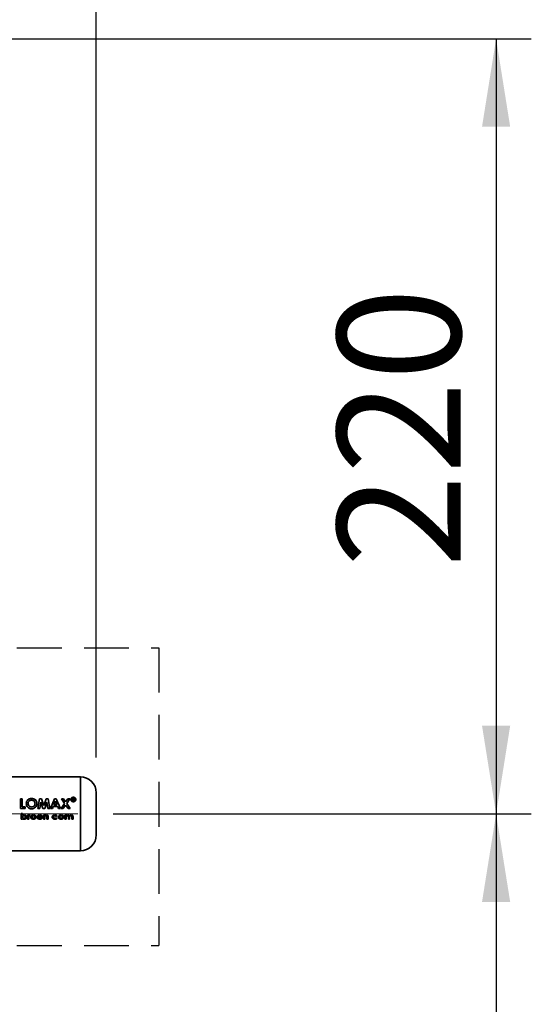
# Paper-space layout 'Blatt3' of a CAD drawing. Units: millimetres. Extents: x 0 to 4200, y 0 to 2970.
# Drawn here: x 1582 to 1727, y 2059 to 2338 of the extents above; entities that cross this region are included whole.
import ezdxf

# ---------------------------------------------------------------- set-up
doc = ezdxf.new("R2010")
doc.units = ezdxf.units.MM
doc.linetypes.add('CENTERX2', pattern=[20.32, 12.7, -2.54, 2.54, -2.54])
doc.linetypes.add('HIDDEN', pattern=[1.905, 1.27, -0.635])
doc.layers.add('1', color=7, linetype='Continuous')
doc.styles.add('SLDTEXTSTYLE1', font='TXT', dxfattribs={"width": 0.605})
doc.dimstyles.new('SLDDIMSTYLE0', dxfattribs={"dimtxt": 35, "dimasz": 25, "dimexe": 0, "dimexo": 0.0625, "dimgap": 8.75, "dimtad": 1, "dimdec": 0, "dimrnd": 1e-09, "dimzin": 12, "dimdsep": 46, "dimtxsty": 'SLDTEXTSTYLE1', "dimsah": 1, "dimcen": 0.09, "dimadec": 0, "dimazin": 3, "dimtfac": 1, "dimtdec": 0, "dimtofl": 0, "dimtmove": 0, "dimatfit": 3, "dimfxl": 1, "dimfrac": 2, "dimtolj": 1, "dimtzin": 12, "dimarcsym": 0})
doc.dimstyles.new('SLDDIMSTYLE1', dxfattribs={"dimtxt": 35, "dimasz": 25, "dimexe": 0, "dimexo": 0.0625, "dimgap": 8.75, "dimtad": 1, "dimdec": 1, "dimrnd": 1e-09, "dimzin": 12, "dimdsep": 46, "dimtxsty": 'SLDTEXTSTYLE1', "dimsah": 1, "dimcen": 0.09, "dimadec": 0, "dimazin": 3, "dimtfac": 1, "dimtdec": 1, "dimtofl": 0, "dimtmove": 0, "dimatfit": 3, "dimfxl": 1, "dimfrac": 2, "dimtolj": 1, "dimtzin": 12, "dimarcsym": 0})

# ---------------------------------------------------------------- blocks, each defined once
blk = doc.blocks.new('_D_28')
at = {"layer": '1', "ltscale": 10}
for p, q in [((552.47, 2170.69), (552.47, 2562.19)), ((1603.71, 2128.69), (1603.71, 2562.19)), ((1603.71, 2552.19), (552.47, 2552.19))]:
    blk.add_line(p, q, dxfattribs=at)
for points in [[(552.47, 2552.19), (577.47, 2548.19), (577.47, 2556.19)], [(1603.71, 2552.19), (1578.71, 2556.19), (1578.71, 2548.19)]]:
    blk.add_solid(points, dxfattribs=at)
at = {"layer": '1', "ltscale": 10, "insert": (1024.62, 2597.3), "char_height": 35, "attachment_point": 1, "style": 'SLDTEXTSTYLE1'}
blk.add_mtext('1051', dxfattribs=at)
blk = doc.blocks.new('_D_29')
at = {"layer": '1', "ltscale": 10}
for p, q in [((1363.76, 2332.69), (1727.3, 2332.69)), ((1717.3, 2332.69), (1717.3, 2112.69)), ((1608.47, 2112.69), (1727.3, 2112.69))]:
    blk.add_line(p, q, dxfattribs=at)
for points in [[(1717.3, 2332.69), (1713.3, 2307.69), (1721.3, 2307.69)], [(1717.3, 2112.69), (1721.3, 2137.69), (1713.3, 2137.69)]]:
    blk.add_solid(points, dxfattribs=at)
at = {"layer": '1', "ltscale": 10, "insert": (1672.19, 2182.58), "char_height": 35, "attachment_point": 1, "rotation": 90, "style": 'SLDTEXTSTYLE1'}
blk.add_mtext('220', dxfattribs=at)
blk = doc.blocks.new('_D_30')
at = {"layer": '1', "ltscale": 10}
for p, q in [((1608.47, 2112.69), (1727.3, 2112.69)), ((1717.3, 2112.69), (1717.3, 1633.69)), ((1608.47, 1633.69), (1727.3, 1633.69))]:
    blk.add_line(p, q, dxfattribs=at)
for points in [[(1717.3, 2112.69), (1713.3, 2087.69), (1721.3, 2087.69)], [(1717.3, 1633.69), (1721.3, 1658.69), (1713.3, 1658.69)]]:
    blk.add_solid(points, dxfattribs=at)
at = {"layer": '1', "ltscale": 10, "insert": (1672.19, 1833.08), "char_height": 35, "attachment_point": 1, "rotation": 90, "style": 'SLDTEXTSTYLE1'}
blk.add_mtext('479', dxfattribs=at)

psp = doc.layouts.new('Blatt3')

# ---------------------------------------------------------------- linework, layer by layer
at = {"color": 7, "linetype": 'Continuous', "lineweight": 35, "ltscale": 10}
for p, q in [((1599.21, 2123.19), (1573.21, 2123.19)), ((1582.17, 2116.98), (1582.17, 2114.19)), ((1582.7, 2116.98), (1582.17, 2116.98)), ((1582.7, 2114.7), (1582.7, 2116.98)), ((1587.1, 2114.18), (1587.59, 2116.97)), ((1587.59, 2116.97), (1588.13, 2116.97)), ((1587.63, 2114.19), (1587.94, 2115.98)), ((1587.94, 2115.97), (1587.63, 2114.18)), ((1588.54, 2114.18), (1587.94, 2115.97)), ((1588.13, 2116.97), (1588.8, 2115.05)), ((1589.46, 2116.98), (1588.8, 2115.05)), ((1588.8, 2115.05), (1589.46, 2116.97)), ((1589.05, 2114.19), (1589.65, 2115.98)), ((1589.65, 2115.97), (1589.05, 2114.18)), ((1590, 2116.98), (1589.46, 2116.98)), ((1589.46, 2116.97), (1590, 2116.97)), ((1589.96, 2114.18), (1589.65, 2115.97)), ((1590, 2116.97), (1590.49, 2114.18)), ((1591.87, 2116.98), (1590.7, 2114.19)), ((1590.7, 2114.18), (1591.87, 2116.97)), ((1591.68, 2115.29), (1592.12, 2116.25)), ((1591.87, 2116.97), (1592.36, 2116.97)), ((1592.12, 2116.25), (1592.55, 2115.29)), ((1592.36, 2116.97), (1593.53, 2114.18)), ((1593.72, 2114.18), (1594.7, 2115.65)), ((1593.79, 2116.98), (1594.7, 2115.66)), ((1593.79, 2116.97), (1594.4, 2116.97)), ((1594.7, 2115.65), (1593.79, 2116.97)), ((1594.4, 2116.97), (1595.01, 2116.1)), ((1595.62, 2116.98), (1595.01, 2116.11)), ((1595.01, 2116.1), (1595.62, 2116.97)), ((1596.24, 2116.97), (1595.32, 2115.65)), ((1595.32, 2115.65), (1596.3, 2114.18)), ((1595.62, 2116.97), (1596.24, 2116.97)), ((1596.9, 2117.12), (1596.9, 2116.4)), ((1597.23, 2117.12), (1596.9, 2117.12)), ((1596.9, 2117.11), (1597.23, 2117.11)), ((1596.9, 2116.4), (1597.02, 2116.4)), ((1597.02, 2116.39), (1596.9, 2116.39)), ((1597.02, 2116.67), (1597.23, 2116.67)), ((1597.02, 2116.4), (1597.02, 2116.67)), ((1597.23, 2116.66), (1597.02, 2116.66)), ((1597.39, 2116.58), (1597.4, 2116.5)), ((1597.4, 2116.49), (1597.39, 2116.57)), ((1597.4, 2116.5), (1597.41, 2116.4)), ((1597.41, 2116.39), (1597.4, 2116.49)), ((1597.41, 2116.4), (1597.56, 2116.4)), ((1597.56, 2116.39), (1597.41, 2116.39)), ((1597.5, 2116.83), (1597.51, 2116.92)), ((1597.51, 2116.91), (1597.5, 2116.82)), ((1597.51, 2116.52), (1597.51, 2116.6)), ((1597.51, 2116.59), (1597.51, 2116.51)), ((1597.56, 2116.4), (1597.55, 2116.42)), ((1597.55, 2116.4), (1597.56, 2116.39)), ((1582.17, 2114.19), (1583.52, 2114.19)), ((1583.52, 2114.18), (1582.17, 2114.18)), ((1582.77, 2112.82), (1582.4, 2112.82)), ((1582.4, 2112.82), (1582.4, 2111.19)), ((1582.4, 2111.19), (1582.4, 2112.81)), ((1582.4, 2112.81), (1582.77, 2112.81)), ((1582.7, 2114.7), (1583.52, 2114.7)), ((1583.52, 2114.7), (1582.7, 2114.7)), ((1582.77, 2112.21), (1582.77, 2112.82)), ((1582.77, 2112.81), (1582.77, 2112.21)), ((1583.52, 2114.7), (1583.52, 2114.18)), ((1583.52, 2114.19), (1583.52, 2114.7)), ((1587.63, 2114.18), (1587.1, 2114.18)), ((1589.05, 2114.18), (1588.54, 2114.18)), ((1589.96, 2114.19), (1590.49, 2114.19)), ((1590.49, 2114.18), (1589.96, 2114.18)), ((1590.7, 2114.19), (1591.26, 2114.19)), ((1591.26, 2114.19), (1591.48, 2114.77)), ((1591.48, 2114.77), (1592.75, 2114.77)), ((1592.55, 2115.29), (1591.68, 2115.29)), ((1592.75, 2114.77), (1592.98, 2114.19)), ((1592.98, 2114.19), (1593.53, 2114.19)), ((1594.34, 2114.18), (1593.72, 2114.18)), ((1595.01, 2115.19), (1594.34, 2114.18)), ((1595.68, 2114.18), (1595.01, 2115.19)), ((1596.3, 2114.18), (1595.68, 2114.18)), ((1582.77, 2111.19), (1582.4, 2111.19)), ((1582.4, 2111.19), (1582.77, 2111.19)), ((1582.77, 2111.32), (1582.77, 2111.19)), ((1582.77, 2111.19), (1582.77, 2111.31)), ((1582.88, 2111.52), (1583.02, 2111.45)), ((1584.19, 2112.35), (1584.52, 2112.35)), ((1584.19, 2111.19), (1584.19, 2112.35)), ((1584.19, 2112.35), (1584.19, 2111.19)), ((1584.52, 2112.35), (1584.19, 2112.35)), ((1584.56, 2111.19), (1584.19, 2111.19)), ((1584.19, 2111.19), (1584.56, 2111.19)), ((1584.52, 2112.35), (1584.52, 2112.2)), ((1584.52, 2112.2), (1584.52, 2112.35)), ((1584.56, 2111.71), (1584.56, 2111.66)), ((1584.56, 2111.66), (1584.56, 2111.71)), ((1584.56, 2111.66), (1584.56, 2111.19)), ((1584.56, 2111.19), (1584.56, 2111.66)), ((1584.86, 2112.1), (1584.75, 2112.12)), ((1584.75, 2112.12), (1584.86, 2112.1)), ((1584.83, 2112.37), (1584.97, 2112.34)), ((1584.97, 2112.34), (1584.83, 2112.37)), ((1584.97, 2112.34), (1584.86, 2112.1)), ((1584.86, 2112.1), (1584.97, 2112.34)), ((1588.43, 2111.7), (1587.23, 2111.7)), ((1587.23, 2111.69), (1588.43, 2111.69)), ((1588.06, 2111.92), (1587.25, 2111.92)), ((1588.01, 2111.53), (1588.33, 2111.42)), ((1588.33, 2111.42), (1588.01, 2111.53)), ((1588.43, 2111.75), (1588.43, 2111.7)), ((1588.43, 2111.69), (1588.43, 2111.75)), ((1588.73, 2112.35), (1589.1, 2112.35)), ((1588.73, 2111.19), (1588.73, 2112.35)), ((1588.73, 2112.35), (1588.73, 2111.19)), ((1589.1, 2112.35), (1588.73, 2112.35)), ((1589.1, 2111.19), (1588.73, 2111.19)), ((1588.73, 2111.19), (1589.1, 2111.19)), ((1589.1, 2112.35), (1589.1, 2112.22)), ((1589.1, 2112.22), (1589.1, 2112.35)), ((1589.1, 2111.65), (1589.1, 2111.19)), ((1589.1, 2111.19), (1589.1, 2111.65)), ((1589.71, 2111.19), (1589.71, 2111.69)), ((1589.71, 2111.69), (1589.71, 2111.19)), ((1590.08, 2111.19), (1589.71, 2111.19)), ((1589.71, 2111.19), (1590.08, 2111.19)), ((1590.08, 2111.95), (1590.08, 2111.19)), ((1590.08, 2111.19), (1590.08, 2111.95)), ((1592.64, 2112.11), (1592.34, 2111.98)), ((1592.34, 2111.98), (1592.64, 2112.11)), ((1592.34, 2111.56), (1592.62, 2111.4)), ((1592.62, 2111.4), (1592.34, 2111.55)), ((1594.8, 2112.35), (1595.16, 2112.35)), ((1594.8, 2111.19), (1594.8, 2112.35)), ((1595.16, 2111.19), (1594.8, 2111.19)), ((1595.16, 2112.35), (1595.16, 2112.21)), ((1595.16, 2111.7), (1595.16, 2111.19)), ((1595.78, 2111.19), (1595.78, 2111.74)), ((1596.14, 2111.19), (1595.78, 2111.19)), ((1595.78, 2111.19), (1596.14, 2111.19)), ((1596.14, 2111.71), (1596.14, 2111.19)), ((1596.75, 2111.19), (1596.75, 2111.77)), ((1597.12, 2111.19), (1596.75, 2111.19)), ((1597.12, 2111.86), (1597.12, 2111.19)), ((1573.21, 2102.19), (1599.21, 2102.19))]:
    psp.add_line(p, q, dxfattribs=at)
at = {"color": 1, "linetype": 'Continuous', "lineweight": 35, "ltscale": 10}
psp.add_line((1599.21, 2102.19), (1599.21, 2123.19), dxfattribs=at)
at = {"color": 7, "linetype": 'Continuous', "lineweight": 35, "ltscale": 100}
for centre, start, end in [((1599.21, 2118.69), 0, 90), ((1599.21, 2106.69), 270, 360)]:
    psp.add_arc(centre, 4.5, start, end, dxfattribs=at)
at = {"color": 7, "linetype": 'Continuous', "lineweight": 35, "ltscale": 10}
for points, knots in [([(1603.71, 2106.69), (1603.71, 2106.77), (1603.71, 2106.89), (1603.71, 2107.64), (1603.71, 2108.41), (1603.71, 2109.37), (1603.71, 2110.77), (1603.71, 2112.69), (1603.71, 2114.6), (1603.71, 2116), (1603.71, 2116.96), (1603.71, 2117.74), (1603.71, 2118.48), (1603.71, 2118.61), (1603.71, 2118.69)], [0, 0, 0, 0, 0.119728, 0.18418, 0.25, 0.31582, 0.380272, 0.5, 0.619728, 0.68418, 0.75, 0.81582, 0.880272, 1, 1, 1, 1]), ([(1585.33, 2117.05), (1585.13, 2117.03), (1584.73, 2116.98), (1584.23, 2116.66), (1583.88, 2116.19), (1583.84, 2115.8), (1583.81, 2115.61)], [0, 0, 0, 0, 0.249649, 0.499611, 0.749719, 1, 1, 1, 1]), ([(1583.81, 2115.6), (1583.84, 2115.8), (1583.88, 2116.18), (1584.23, 2116.65), (1584.73, 2116.97), (1585.13, 2117.02), (1585.33, 2117.04)], [0, 0, 0, 0, 0.250006, 0.499999, 0.750075, 1, 1, 1, 1]), ([(1583.81, 2115.61), (1583.84, 2115.42), (1583.88, 2115.03), (1584.18, 2114.61), (1584.48, 2114.35), (1584.83, 2114.16), (1585.13, 2114.13), (1585.34, 2114.11)], [0, 0, 0, 0, 0.249966, 0.499826, 0.626899, 0.750551, 1, 1, 1, 1]), ([(1585.34, 2114.11), (1585.13, 2114.13), (1584.83, 2114.15), (1584.48, 2114.35), (1584.18, 2114.6), (1583.88, 2115.02), (1583.84, 2115.41), (1583.81, 2115.6)], [0, 0, 0, 0, 0.249729, 0.37344, 0.500561, 0.750308, 1, 1, 1, 1]), ([(1584.34, 2115.6), (1584.35, 2115.73), (1584.36, 2115.92), (1584.48, 2116.15), (1584.61, 2116.29), (1584.76, 2116.41), (1584.99, 2116.54), (1585.19, 2116.55), (1585.32, 2116.57)], [0, 0, 0, 0, 0.2496534, 0.3737683, 0.5001263, 0.626927, 0.7506166, 1, 1, 1, 1]), ([(1585.32, 2116.56), (1585.19, 2116.54), (1584.99, 2116.53), (1584.76, 2116.41), (1584.61, 2116.29), (1584.48, 2116.14), (1584.36, 2115.91), (1584.35, 2115.72), (1584.34, 2115.6)], [0, 0, 0, 0, 0.249409, 0.373104, 0.499893, 0.626252, 0.750356, 1, 1, 1, 1]), ([(1584.34, 2115.6), (1584.35, 2115.45), (1584.37, 2115.24), (1584.51, 2115.02), (1584.61, 2114.91), (1584.67, 2114.87), (1584.7, 2114.84)], [0, 0, 0, 0, 0.49846, 0.748954, 0.874447, 1, 1, 1, 1]), ([(1584.7, 2114.85), (1584.64, 2114.9), (1584.53, 2114.99), (1584.37, 2115.25), (1584.35, 2115.46), (1584.34, 2115.6)], [0, 0, 0, 0, 0.250569, 0.501127, 1, 1, 1, 1]), ([(1585.32, 2116.57), (1585.46, 2116.55), (1585.65, 2116.53), (1585.88, 2116.41), (1586.08, 2116.25), (1586.28, 2115.99), (1586.3, 2115.73), (1586.31, 2115.61)], [0, 0, 0, 0, 0.249372, 0.371585, 0.500168, 0.749897, 1, 1, 1, 1]), ([(1586.31, 2115.6), (1586.3, 2115.73), (1586.28, 2115.98), (1586.08, 2116.24), (1585.88, 2116.4), (1585.65, 2116.53), (1585.46, 2116.54), (1585.32, 2116.56)], [0, 0, 0, 0, 0.2498343, 0.4994479, 0.6280357, 0.7503498, 1, 1, 1, 1]), ([(1586.84, 2115.6), (1586.82, 2115.79), (1586.78, 2116.18), (1586.42, 2116.65), (1585.93, 2116.99), (1585.53, 2117.03), (1585.33, 2117.05)], [0, 0, 0, 0, 0.250373, 0.500479, 0.750391, 1, 1, 1, 1]), ([(1585.33, 2117.04), (1585.53, 2117.02), (1585.93, 2116.98), (1586.42, 2116.64), (1586.78, 2116.17), (1586.82, 2115.79), (1586.84, 2115.59)], [0, 0, 0, 0, 0.249888, 0.499906, 0.7499, 1, 1, 1, 1]), ([(1586.31, 2115.61), (1586.3, 2115.48), (1586.28, 2115.23), (1586.09, 2114.95), (1585.89, 2114.79), (1585.66, 2114.66), (1585.47, 2114.64), (1585.33, 2114.63)], [0, 0, 0, 0, 0.250131, 0.499857, 0.628505, 0.750657, 1, 1, 1, 1]), ([(1585.33, 2114.62), (1585.47, 2114.64), (1585.66, 2114.66), (1585.89, 2114.78), (1586.04, 2114.91), (1586.16, 2115.06), (1586.29, 2115.29), (1586.3, 2115.48), (1586.31, 2115.6)], [0, 0, 0, 0, 0.249306, 0.371359, 0.499893, 0.626645, 0.750466, 1, 1, 1, 1]), ([(1585.34, 2114.11), (1585.54, 2114.13), (1585.93, 2114.17), (1586.43, 2114.53), (1586.78, 2115.02), (1586.82, 2115.41), (1586.84, 2115.6)], [0, 0, 0, 0, 0.249694, 0.499565, 0.749634, 1, 1, 1, 1]), ([(1586.84, 2115.59), (1586.82, 2115.4), (1586.78, 2115.02), (1586.43, 2114.53), (1585.93, 2114.17), (1585.54, 2114.13), (1585.34, 2114.11)], [0, 0, 0, 0, 0.2500879, 0.5000449, 0.7500257, 1, 1, 1, 1]), ([(1597.2, 2117.4), (1597.11, 2117.39), (1596.92, 2117.37), (1596.69, 2117.23), (1596.53, 2117.02), (1596.5, 2116.85), (1596.49, 2116.76)], [0, 0, 0, 0, 0.249707, 0.499633, 0.749525, 1, 1, 1, 1]), ([(1596.49, 2116.75), (1596.5, 2116.84), (1596.53, 2117.01), (1596.69, 2117.22), (1596.92, 2117.36), (1597.11, 2117.38), (1597.2, 2117.39)], [0, 0, 0, 0, 0.250285, 0.500003, 0.750032, 1, 1, 1, 1]), ([(1596.49, 2116.76), (1596.5, 2116.68), (1596.53, 2116.51), (1596.69, 2116.29), (1596.92, 2116.14), (1597.11, 2116.12), (1597.2, 2116.11)], [0, 0, 0, 0, 0.250986, 0.500301, 0.750248, 1, 1, 1, 1]), ([(1597.2, 2116.11), (1597.1, 2116.12), (1596.92, 2116.14), (1596.69, 2116.29), (1596.53, 2116.5), (1596.5, 2116.67), (1596.49, 2116.75)], [0, 0, 0, 0, 0.253992, 0.500108, 0.749343, 1, 1, 1, 1]), ([(1596.6, 2116.76), (1596.6, 2116.84), (1596.62, 2116.98), (1596.76, 2117.16), (1596.96, 2117.28), (1597.12, 2117.3), (1597.2, 2117.31)], [0, 0, 0, 0, 0.2537591, 0.5003732, 0.7497912, 1, 1, 1, 1]), ([(1597.2, 2117.3), (1597.12, 2117.29), (1596.96, 2117.27), (1596.76, 2117.15), (1596.62, 2116.97), (1596.6, 2116.83), (1596.6, 2116.75)], [0, 0, 0, 0, 0.250705, 0.500039, 0.746511, 1, 1, 1, 1]), ([(1597.2, 2116.21), (1597.12, 2116.22), (1596.96, 2116.24), (1596.8, 2116.34), (1596.7, 2116.45), (1596.62, 2116.58), (1596.6, 2116.69), (1596.6, 2116.76)], [0, 0, 0, 0, 0.2504056, 0.4991433, 0.6244168, 0.7499095, 1, 1, 1, 1]), ([(1596.6, 2116.75), (1596.6, 2116.68), (1596.62, 2116.57), (1596.7, 2116.44), (1596.8, 2116.33), (1596.96, 2116.23), (1597.12, 2116.21), (1597.2, 2116.2)], [0, 0, 0, 0, 0.249917, 0.374896, 0.500513, 0.749424, 1, 1, 1, 1]), ([(1597.9, 2116.77), (1597.89, 2116.85), (1597.87, 2117.02), (1597.7, 2117.23), (1597.47, 2117.37), (1597.29, 2117.39), (1597.2, 2117.4)], [0, 0, 0, 0, 0.250116, 0.500328, 0.750268, 1, 1, 1, 1]), ([(1597.2, 2117.39), (1597.29, 2117.38), (1597.47, 2117.36), (1597.7, 2117.22), (1597.87, 2117.01), (1597.89, 2116.84), (1597.9, 2116.76)], [0, 0, 0, 0, 0.250005, 0.500061, 0.750159, 1, 1, 1, 1]), ([(1597.2, 2117.31), (1597.28, 2117.3), (1597.43, 2117.28), (1597.63, 2117.16), (1597.77, 2116.98), (1597.79, 2116.84), (1597.8, 2116.77)], [0, 0, 0, 0, 0.250638, 0.499615, 0.747799, 1, 1, 1, 1]), ([(1597.8, 2116.76), (1597.79, 2116.83), (1597.77, 2116.97), (1597.63, 2117.15), (1597.43, 2117.27), (1597.28, 2117.29), (1597.2, 2117.3)], [0, 0, 0, 0, 0.25191, 0.500016, 0.749242, 1, 1, 1, 1]), ([(1597.8, 2116.77), (1597.79, 2116.69), (1597.78, 2116.58), (1597.7, 2116.45), (1597.6, 2116.34), (1597.43, 2116.24), (1597.28, 2116.22), (1597.2, 2116.21)], [0, 0, 0, 0, 0.2537437, 0.3757858, 0.500968, 0.747957, 1, 1, 1, 1]), ([(1597.2, 2116.11), (1597.29, 2116.12), (1597.47, 2116.14), (1597.71, 2116.3), (1597.87, 2116.51), (1597.89, 2116.68), (1597.9, 2116.77)], [0, 0, 0, 0, 0.250268, 0.499752, 0.749527, 1, 1, 1, 1]), ([(1597.9, 2116.76), (1597.89, 2116.67), (1597.87, 2116.5), (1597.7, 2116.29), (1597.47, 2116.14), (1597.29, 2116.12), (1597.2, 2116.11)], [0, 0, 0, 0, 0.254338, 0.499907, 0.746241, 1, 1, 1, 1]), ([(1597.2, 2116.2), (1597.28, 2116.21), (1597.43, 2116.23), (1597.6, 2116.34), (1597.7, 2116.45), (1597.78, 2116.57), (1597.79, 2116.68), (1597.8, 2116.76)], [0, 0, 0, 0, 0.2522907, 0.4994136, 0.6245548, 0.7465116, 1, 1, 1, 1]), ([(1597.51, 2116.92), (1597.51, 2116.95), (1597.5, 2117), (1597.47, 2117.06), (1597.43, 2117.09), (1597.38, 2117.11), (1597.32, 2117.12), (1597.26, 2117.12), (1597.23, 2117.12)], [0, 0, 0, 0, 0.248832, 0.376854, 0.499626, 0.615058, 0.749544, 1, 1, 1, 1]), ([(1597.23, 2116.67), (1597.25, 2116.67), (1597.29, 2116.67), (1597.34, 2116.66), (1597.36, 2116.65), (1597.37, 2116.64), (1597.39, 2116.62), (1597.39, 2116.59), (1597.39, 2116.58)], [0, 0, 0, 0, 0.313963, 0.49996, 0.629465, 0.689683, 0.750054, 1, 1, 1, 1]), ([(1597.39, 2116.57), (1597.39, 2116.58), (1597.39, 2116.61), (1597.37, 2116.63), (1597.36, 2116.64), (1597.34, 2116.66), (1597.29, 2116.66), (1597.25, 2116.66), (1597.23, 2116.66)], [0, 0, 0, 0, 0.2495936, 0.3098127, 0.369973, 0.4996275, 0.6853971, 1, 1, 1, 1]), ([(1597.42, 2116.76), (1597.43, 2116.77), (1597.46, 2116.79), (1597.49, 2116.82), (1597.5, 2116.83)], [0, 0, 0, 0, 0.51889, 1, 1, 1, 1]), ([(1597.5, 2116.82), (1597.49, 2116.81), (1597.46, 2116.78), (1597.43, 2116.76), (1597.42, 2116.76)], [0, 0, 0, 0, 0.482901, 1, 1, 1, 1]), ([(1597.51, 2116.6), (1597.51, 2116.63), (1597.51, 2116.68), (1597.49, 2116.72), (1597.46, 2116.74), (1597.44, 2116.76), (1597.42, 2116.76)], [0, 0, 0, 0, 0.500263, 0.602276, 0.716761, 1, 1, 1, 1]), ([(1597.55, 2116.42), (1597.54, 2116.44), (1597.51, 2116.47), (1597.51, 2116.5), (1597.51, 2116.52)], [0, 0, 0, 0, 0.4994442, 1, 1, 1, 1]), ([(1597.51, 2116.51), (1597.51, 2116.49), (1597.51, 2116.46), (1597.53, 2116.43), (1597.54, 2116.42)], [0, 0, 0, 0, 0.52613, 1, 1, 1, 1]), ([(1585.33, 2114.63), (1585.22, 2114.64), (1584.98, 2114.66), (1584.79, 2114.78), (1584.7, 2114.85)], [0, 0, 0, 0, 0.499893, 1, 1, 1, 1]), ([(1584.7, 2114.84), (1584.79, 2114.78), (1584.98, 2114.65), (1585.22, 2114.63), (1585.33, 2114.62)], [0, 0, 0, 0, 0.499976, 1, 1, 1, 1]), ([(1582.75, 2111.77), (1582.75, 2111.79), (1582.75, 2111.84), (1582.78, 2111.91), (1582.83, 2111.97), (1582.9, 2112.04), (1583.02, 2112.09), (1583.12, 2112.1), (1583.17, 2112.1)], [0, 0, 0, 0, 0.12529, 0.250481, 0.37011, 0.500799, 0.750138, 1, 1, 1, 1]), ([(1583.17, 2111.43), (1583.12, 2111.43), (1583.02, 2111.44), (1582.9, 2111.5), (1582.82, 2111.56), (1582.78, 2111.62), (1582.75, 2111.69), (1582.75, 2111.74), (1582.75, 2111.77)], [0, 0, 0, 0, 0.249781, 0.499107, 0.629147, 0.749447, 0.874657, 1, 1, 1, 1]), ([(1582.77, 2112.21), (1582.84, 2112.26), (1582.99, 2112.35), (1583.16, 2112.36), (1583.24, 2112.37)], [0, 0, 0, 0, 0.499798, 1, 1, 1, 1]), ([(1583.24, 2112.37), (1583.16, 2112.36), (1582.99, 2112.35), (1582.84, 2112.26), (1582.77, 2112.21)], [0, 0, 0, 0, 0.500087, 1, 1, 1, 1]), ([(1583.23, 2111.17), (1583.15, 2111.18), (1582.98, 2111.19), (1582.84, 2111.27), (1582.77, 2111.32)], [0, 0, 0, 0, 0.500075, 1, 1, 1, 1]), ([(1582.77, 2111.31), (1582.84, 2111.27), (1582.98, 2111.18), (1583.15, 2111.17), (1583.23, 2111.17)], [0, 0, 0, 0, 0.500036, 1, 1, 1, 1]), ([(1583.17, 2112.1), (1583.12, 2112.1), (1583.02, 2112.1), (1582.93, 2112.05), (1582.89, 2112.02)], [0, 0, 0, 0, 0.50062, 1, 1, 1, 1]), ([(1583.17, 2112.1), (1583.22, 2112.1), (1583.32, 2112.09), (1583.43, 2112.04), (1583.51, 2111.97), (1583.55, 2111.91), (1583.58, 2111.84), (1583.58, 2111.79), (1583.58, 2111.77)], [0, 0, 0, 0, 0.24982, 0.499166, 0.628449, 0.749512, 0.874676, 1, 1, 1, 1]), ([(1583.58, 2111.77), (1583.58, 2111.74), (1583.58, 2111.69), (1583.55, 2111.62), (1583.51, 2111.56), (1583.43, 2111.5), (1583.32, 2111.44), (1583.22, 2111.43), (1583.17, 2111.43)], [0, 0, 0, 0, 0.132233, 0.250312, 0.371229, 0.500768, 0.750186, 1, 1, 1, 1]), ([(1583.95, 2111.77), (1583.95, 2111.72), (1583.94, 2111.64), (1583.89, 2111.52), (1583.82, 2111.41), (1583.69, 2111.3), (1583.49, 2111.19), (1583.32, 2111.18), (1583.23, 2111.17)], [0, 0, 0, 0, 0.125124, 0.250181, 0.370569, 0.500532, 0.750134, 1, 1, 1, 1]), ([(1583.23, 2111.17), (1583.32, 2111.17), (1583.49, 2111.19), (1583.69, 2111.29), (1583.82, 2111.41), (1583.89, 2111.51), (1583.94, 2111.63), (1583.95, 2111.72), (1583.95, 2111.76)], [0, 0, 0, 0, 0.24962, 0.499091, 0.629004, 0.749515, 0.874703, 1, 1, 1, 1]), ([(1583.24, 2112.37), (1583.33, 2112.36), (1583.5, 2112.35), (1583.7, 2112.24), (1583.83, 2112.12), (1583.9, 2112.02), (1583.94, 2111.89), (1583.95, 2111.81), (1583.95, 2111.77)], [0, 0, 0, 0, 0.249904, 0.499411, 0.628516, 0.749691, 0.874797, 1, 1, 1, 1]), ([(1583.95, 2111.76), (1583.95, 2111.81), (1583.94, 2111.89), (1583.9, 2112.02), (1583.83, 2112.12), (1583.7, 2112.24), (1583.5, 2112.35), (1583.33, 2112.36), (1583.24, 2112.37)], [0, 0, 0, 0, 0.125365, 0.250605, 0.371802, 0.500971, 0.750345, 1, 1, 1, 1]), ([(1584.52, 2112.2), (1584.54, 2112.23), (1584.57, 2112.28), (1584.65, 2112.33), (1584.73, 2112.36), (1584.79, 2112.37), (1584.83, 2112.37)], [0, 0, 0, 0, 0.250005, 0.499907, 0.742592, 1, 1, 1, 1]), ([(1584.83, 2112.37), (1584.79, 2112.36), (1584.73, 2112.36), (1584.65, 2112.33), (1584.57, 2112.28), (1584.54, 2112.23), (1584.52, 2112.2)], [0, 0, 0, 0, 0.256014, 0.499868, 0.749799, 1, 1, 1, 1]), ([(1584.75, 2112.12), (1584.73, 2112.12), (1584.69, 2112.11), (1584.64, 2112.08), (1584.6, 2112.02), (1584.56, 2111.9), (1584.56, 2111.8), (1584.56, 2111.71)], [0, 0, 0, 0, 0.12522, 0.24898, 0.370439, 0.499075, 1, 1, 1, 1]), ([(1584.56, 2111.71), (1584.56, 2111.8), (1584.56, 2111.9), (1584.6, 2112.02), (1584.64, 2112.07), (1584.69, 2112.11), (1584.73, 2112.12), (1584.75, 2112.12)], [0, 0, 0, 0, 0.501223, 0.629823, 0.751333, 0.874983, 1, 1, 1, 1]), ([(1585.09, 2111.77), (1585.09, 2111.81), (1585.1, 2111.9), (1585.17, 2112.07), (1585.27, 2112.15), (1585.34, 2112.21)], [0, 0, 0, 0, 0.250555, 0.501053, 1, 1, 1, 1]), ([(1585.34, 2112.21), (1585.27, 2112.15), (1585.17, 2112.07), (1585.1, 2111.9), (1585.09, 2111.81), (1585.09, 2111.76)], [0, 0, 0, 0, 0.498708, 0.749277, 1, 1, 1, 1]), ([(1585.86, 2111.17), (1585.77, 2111.18), (1585.59, 2111.19), (1585.38, 2111.29), (1585.24, 2111.4), (1585.16, 2111.51), (1585.1, 2111.63), (1585.09, 2111.72), (1585.09, 2111.77)], [0, 0, 0, 0, 0.249989, 0.4996, 0.630578, 0.749985, 0.874972, 1, 1, 1, 1]), ([(1585.09, 2111.76), (1585.09, 2111.72), (1585.1, 2111.63), (1585.16, 2111.51), (1585.24, 2111.4), (1585.38, 2111.29), (1585.59, 2111.19), (1585.77, 2111.17), (1585.86, 2111.17)], [0, 0, 0, 0, 0.125198, 0.250314, 0.369731, 0.500765, 0.750243, 1, 1, 1, 1]), ([(1585.34, 2112.21), (1585.42, 2112.26), (1585.58, 2112.35), (1585.76, 2112.36), (1585.85, 2112.37)], [0, 0, 0, 0, 0.49978, 1, 1, 1, 1]), ([(1585.85, 2112.37), (1585.76, 2112.36), (1585.58, 2112.35), (1585.42, 2112.26), (1585.34, 2112.21)], [0, 0, 0, 0, 0.500119, 1, 1, 1, 1]), ([(1585.46, 2111.77), (1585.46, 2111.79), (1585.46, 2111.84), (1585.49, 2111.91), (1585.53, 2111.97), (1585.6, 2112.04), (1585.72, 2112.09), (1585.81, 2112.1), (1585.86, 2112.1)], [0, 0, 0, 0, 0.133646, 0.250362, 0.371887, 0.50078, 0.750149, 1, 1, 1, 1]), ([(1585.86, 2111.43), (1585.81, 2111.43), (1585.71, 2111.44), (1585.6, 2111.5), (1585.53, 2111.56), (1585.49, 2111.62), (1585.46, 2111.69), (1585.46, 2111.74), (1585.46, 2111.77)], [0, 0, 0, 0, 0.249832, 0.499159, 0.627791, 0.749551, 0.86597, 1, 1, 1, 1]), ([(1585.85, 2112.37), (1585.95, 2112.36), (1586.13, 2112.35), (1586.34, 2112.25), (1586.48, 2112.14), (1586.57, 2112.03), (1586.63, 2111.91), (1586.63, 2111.81), (1586.64, 2111.77)], [0, 0, 0, 0, 0.258521, 0.499732, 0.626034, 0.750045, 0.873409, 1, 1, 1, 1]), ([(1586.64, 2111.77), (1586.63, 2111.81), (1586.63, 2111.9), (1586.57, 2112.03), (1586.48, 2112.14), (1586.34, 2112.25), (1586.13, 2112.34), (1585.95, 2112.36), (1585.85, 2112.37)], [0, 0, 0, 0, 0.126511, 0.250254, 0.374277, 0.500629, 0.741707, 1, 1, 1, 1]), ([(1585.86, 2112.1), (1585.91, 2112.1), (1586.01, 2112.09), (1586.13, 2112.04), (1586.2, 2111.97), (1586.24, 2111.91), (1586.27, 2111.84), (1586.27, 2111.79), (1586.27, 2111.77)], [0, 0, 0, 0, 0.2498936, 0.4992041, 0.6276341, 0.7496069, 0.866156, 1, 1, 1, 1]), ([(1586.64, 2111.77), (1586.63, 2111.72), (1586.63, 2111.63), (1586.57, 2111.51), (1586.48, 2111.4), (1586.34, 2111.29), (1586.13, 2111.19), (1585.95, 2111.18), (1585.86, 2111.17)], [0, 0, 0, 0, 0.124971, 0.249963, 0.374508, 0.50029, 0.745294, 1, 1, 1, 1]), ([(1586.27, 2111.77), (1586.27, 2111.74), (1586.27, 2111.69), (1586.24, 2111.62), (1586.2, 2111.56), (1586.12, 2111.5), (1586.01, 2111.44), (1585.91, 2111.43), (1585.86, 2111.43)], [0, 0, 0, 0, 0.125345, 0.250565, 0.370975, 0.500889, 0.750188, 1, 1, 1, 1]), ([(1585.86, 2111.17), (1585.95, 2111.17), (1586.13, 2111.19), (1586.34, 2111.28), (1586.48, 2111.4), (1586.57, 2111.51), (1586.63, 2111.63), (1586.63, 2111.72), (1586.64, 2111.77)], [0, 0, 0, 0, 0.253288, 0.499353, 0.625076, 0.749743, 0.87486, 1, 1, 1, 1]), ([(1586.88, 2111.76), (1586.88, 2111.81), (1586.89, 2111.9), (1586.94, 2112.02), (1587.02, 2112.13), (1587.16, 2112.25), (1587.37, 2112.35), (1587.55, 2112.36), (1587.64, 2112.37)], [0, 0, 0, 0, 0.125115, 0.250134, 0.370234, 0.500448, 0.749955, 1, 1, 1, 1]), ([(1587.64, 2112.37), (1587.55, 2112.36), (1587.37, 2112.35), (1587.16, 2112.25), (1587.02, 2112.13), (1586.94, 2112.02), (1586.89, 2111.9), (1586.88, 2111.8), (1586.88, 2111.76)], [0, 0, 0, 0, 0.249807, 0.499172, 0.629336, 0.749557, 0.874708, 1, 1, 1, 1]), ([(1587.66, 2111.17), (1587.57, 2111.18), (1587.39, 2111.19), (1587.17, 2111.28), (1587.03, 2111.39), (1586.95, 2111.5), (1586.89, 2111.63), (1586.88, 2111.72), (1586.88, 2111.76)], [0, 0, 0, 0, 0.250157, 0.49967, 0.6292, 0.749977, 0.874932, 1, 1, 1, 1]), ([(1586.88, 2111.76), (1586.88, 2111.71), (1586.89, 2111.62), (1586.95, 2111.5), (1587.03, 2111.39), (1587.17, 2111.28), (1587.39, 2111.18), (1587.57, 2111.17), (1587.66, 2111.17)], [0, 0, 0, 0, 0.125241, 0.250329, 0.371121, 0.500703, 0.750073, 1, 1, 1, 1]), ([(1587.23, 2111.7), (1587.23, 2111.67), (1587.25, 2111.63), (1587.29, 2111.55), (1587.38, 2111.47), (1587.51, 2111.42), (1587.61, 2111.42), (1587.65, 2111.41)], [0, 0, 0, 0, 0.132458, 0.250309, 0.499606, 0.749524, 1, 1, 1, 1]), ([(1587.65, 2111.41), (1587.61, 2111.41), (1587.51, 2111.42), (1587.38, 2111.47), (1587.29, 2111.54), (1587.25, 2111.63), (1587.23, 2111.67), (1587.23, 2111.69)], [0, 0, 0, 0, 0.25027, 0.500053, 0.749404, 0.867338, 1, 1, 1, 1]), ([(1587.25, 2111.92), (1587.27, 2111.95), (1587.3, 2112), (1587.36, 2112.04), (1587.39, 2112.06)], [0, 0, 0, 0, 0.500901, 1, 1, 1, 1]), ([(1587.39, 2112.06), (1587.43, 2112.08), (1587.52, 2112.12), (1587.61, 2112.12), (1587.66, 2112.12)], [0, 0, 0, 0, 0.499763, 1, 1, 1, 1]), ([(1587.64, 2112.37), (1587.74, 2112.36), (1587.92, 2112.35), (1588.14, 2112.26), (1588.29, 2112.14), (1588.37, 2112.02), (1588.42, 2111.89), (1588.43, 2111.8), (1588.43, 2111.75)], [0, 0, 0, 0, 0.250166, 0.499628, 0.628674, 0.749846, 0.874848, 1, 1, 1, 1]), ([(1588.43, 2111.75), (1588.43, 2111.79), (1588.42, 2111.89), (1588.37, 2112.02), (1588.29, 2112.13), (1588.14, 2112.25), (1587.92, 2112.35), (1587.74, 2112.36), (1587.64, 2112.37)], [0, 0, 0, 0, 0.125331, 0.25047, 0.371665, 0.500761, 0.750074, 1, 1, 1, 1]), ([(1587.65, 2111.41), (1587.72, 2111.42), (1587.85, 2111.43), (1587.96, 2111.5), (1588.01, 2111.53)], [0, 0, 0, 0, 0.500327, 1, 1, 1, 1]), ([(1588.01, 2111.53), (1587.96, 2111.5), (1587.85, 2111.42), (1587.72, 2111.42), (1587.65, 2111.41)], [0, 0, 0, 0, 0.499796, 1, 1, 1, 1]), ([(1587.66, 2112.12), (1587.74, 2112.11), (1587.86, 2112.1), (1587.98, 2112.03), (1588.03, 2111.97), (1588.05, 2111.94), (1588.06, 2111.92)], [0, 0, 0, 0, 0.498599, 0.749082, 0.871723, 1, 1, 1, 1]), ([(1588.33, 2111.42), (1588.28, 2111.38), (1588.19, 2111.3), (1587.97, 2111.19), (1587.79, 2111.18), (1587.66, 2111.17)], [0, 0, 0, 0, 0.250231, 0.500471, 1, 1, 1, 1]), ([(1587.66, 2111.17), (1587.79, 2111.18), (1587.97, 2111.19), (1588.19, 2111.29), (1588.28, 2111.38), (1588.33, 2111.42)], [0, 0, 0, 0, 0.499358, 0.749615, 1, 1, 1, 1]), ([(1589.1, 2112.22), (1589.17, 2112.26), (1589.31, 2112.35), (1589.47, 2112.36), (1589.55, 2112.37)], [0, 0, 0, 0, 0.5004954, 1, 1, 1, 1]), ([(1589.55, 2112.37), (1589.47, 2112.36), (1589.31, 2112.35), (1589.17, 2112.26), (1589.1, 2112.22)], [0, 0, 0, 0, 0.499406, 1, 1, 1, 1]), ([(1589.12, 2111.88), (1589.11, 2111.85), (1589.1, 2111.78), (1589.1, 2111.7), (1589.1, 2111.65)], [0, 0, 0, 0, 0.372892, 1, 1, 1, 1]), ([(1589.1, 2111.65), (1589.1, 2111.7), (1589.1, 2111.77), (1589.11, 2111.85), (1589.12, 2111.88)], [0, 0, 0, 0, 0.627148, 1, 1, 1, 1]), ([(1589.44, 2112.1), (1589.41, 2112.1), (1589.34, 2112.1), (1589.24, 2112.05), (1589.16, 2111.98), (1589.13, 2111.92), (1589.12, 2111.88)], [0, 0, 0, 0, 0.250402, 0.50033, 0.750065, 1, 1, 1, 1]), ([(1589.12, 2111.88), (1589.13, 2111.91), (1589.16, 2111.98), (1589.24, 2112.05), (1589.34, 2112.1), (1589.41, 2112.1), (1589.44, 2112.1)], [0, 0, 0, 0, 0.250192, 0.49999, 0.749803, 1, 1, 1, 1]), ([(1589.71, 2111.69), (1589.71, 2111.75), (1589.71, 2111.85), (1589.69, 2111.97), (1589.64, 2112.04), (1589.58, 2112.08), (1589.52, 2112.1), (1589.47, 2112.1), (1589.44, 2112.1)], [0, 0, 0, 0, 0.313159, 0.50047, 0.623413, 0.74707, 0.869547, 1, 1, 1, 1]), ([(1589.44, 2112.1), (1589.47, 2112.1), (1589.51, 2112.1), (1589.58, 2112.08), (1589.64, 2112.04), (1589.69, 2111.96), (1589.71, 2111.84), (1589.71, 2111.75), (1589.71, 2111.69)], [0, 0, 0, 0, 0.128489, 0.251738, 0.376013, 0.499092, 0.686508, 1, 1, 1, 1]), ([(1589.55, 2112.37), (1589.62, 2112.36), (1589.76, 2112.36), (1589.88, 2112.28), (1589.94, 2112.25)], [0, 0, 0, 0, 0.50048, 1, 1, 1, 1]), ([(1589.94, 2112.25), (1589.88, 2112.28), (1589.76, 2112.35), (1589.62, 2112.36), (1589.55, 2112.37)], [0, 0, 0, 0, 0.499627, 1, 1, 1, 1]), ([(1589.94, 2112.25), (1589.96, 2112.23), (1590.01, 2112.19), (1590.07, 2112.09), (1590.07, 2112.01), (1590.08, 2111.95)], [0, 0, 0, 0, 0.254831, 0.500836, 1, 1, 1, 1]), ([(1590.08, 2111.95), (1590.07, 2112), (1590.07, 2112.09), (1590.01, 2112.19), (1589.96, 2112.23), (1589.94, 2112.25)], [0, 0, 0, 0, 0.499377, 0.744097, 1, 1, 1, 1]), ([(1591.16, 2111.76), (1591.16, 2111.81), (1591.17, 2111.9), (1591.23, 2112.03), (1591.32, 2112.14), (1591.47, 2112.26), (1591.69, 2112.35), (1591.88, 2112.36), (1591.97, 2112.37)], [0, 0, 0, 0, 0.124945, 0.249931, 0.371796, 0.500162, 0.744728, 1, 1, 1, 1]), ([(1591.97, 2112.37), (1591.88, 2112.36), (1591.69, 2112.35), (1591.47, 2112.26), (1591.32, 2112.14), (1591.23, 2112.03), (1591.17, 2111.9), (1591.16, 2111.81), (1591.16, 2111.76)], [0, 0, 0, 0, 0.253655, 0.499474, 0.627775, 0.74976, 0.874873, 1, 1, 1, 1]), ([(1591.97, 2111.17), (1591.87, 2111.18), (1591.69, 2111.18), (1591.46, 2111.27), (1591.32, 2111.39), (1591.23, 2111.5), (1591.17, 2111.63), (1591.16, 2111.72), (1591.16, 2111.76)], [0, 0, 0, 0, 0.250265, 0.499713, 0.625346, 0.753056, 0.875634, 1, 1, 1, 1]), ([(1591.16, 2111.76), (1591.16, 2111.72), (1591.17, 2111.62), (1591.23, 2111.5), (1591.32, 2111.39), (1591.46, 2111.27), (1591.69, 2111.18), (1591.87, 2111.17), (1591.97, 2111.17)], [0, 0, 0, 0, 0.124796, 0.247529, 0.373772, 0.500667, 0.749966, 1, 1, 1, 1]), ([(1591.98, 2112.1), (1591.92, 2112.1), (1591.82, 2112.1), (1591.69, 2112.04), (1591.61, 2111.98), (1591.56, 2111.92), (1591.53, 2111.84), (1591.52, 2111.79), (1591.52, 2111.76)], [0, 0, 0, 0, 0.250277, 0.49988, 0.629901, 0.75015, 0.868939, 1, 1, 1, 1]), ([(1591.52, 2111.76), (1591.52, 2111.79), (1591.53, 2111.84), (1591.56, 2111.91), (1591.61, 2111.98), (1591.69, 2112.04), (1591.82, 2112.09), (1591.92, 2112.1), (1591.98, 2112.1)], [0, 0, 0, 0, 0.131197, 0.250157, 0.370398, 0.500492, 0.749951, 1, 1, 1, 1]), ([(1591.52, 2111.76), (1591.52, 2111.74), (1591.53, 2111.69), (1591.56, 2111.61), (1591.6, 2111.56), (1591.68, 2111.49), (1591.81, 2111.44), (1591.91, 2111.44), (1591.96, 2111.43)], [0, 0, 0, 0, 0.130728, 0.249819, 0.369362, 0.50015, 0.749722, 1, 1, 1, 1]), ([(1591.96, 2111.43), (1591.91, 2111.43), (1591.81, 2111.44), (1591.68, 2111.49), (1591.6, 2111.55), (1591.56, 2111.61), (1591.53, 2111.68), (1591.52, 2111.73), (1591.52, 2111.76)], [0, 0, 0, 0, 0.250044, 0.499464, 0.630167, 0.749856, 0.869052, 1, 1, 1, 1]), ([(1591.96, 2111.43), (1592.03, 2111.44), (1592.13, 2111.44), (1592.26, 2111.49), (1592.31, 2111.53), (1592.34, 2111.56)], [0, 0, 0, 0, 0.499692, 0.749897, 1, 1, 1, 1]), ([(1592.34, 2111.55), (1592.31, 2111.53), (1592.26, 2111.49), (1592.13, 2111.44), (1592.03, 2111.43), (1591.96, 2111.43)], [0, 0, 0, 0, 0.250224, 0.500439, 1, 1, 1, 1]), ([(1591.97, 2112.37), (1592.1, 2112.36), (1592.28, 2112.34), (1592.51, 2112.24), (1592.6, 2112.15), (1592.64, 2112.11)], [0, 0, 0, 0, 0.502844, 0.75155, 1, 1, 1, 1]), ([(1592.64, 2112.11), (1592.6, 2112.15), (1592.52, 2112.23), (1592.29, 2112.34), (1592.1, 2112.36), (1591.97, 2112.37)], [0, 0, 0, 0, 0.231882, 0.46858, 1, 1, 1, 1]), ([(1592.62, 2111.4), (1592.58, 2111.37), (1592.49, 2111.29), (1592.26, 2111.19), (1592.09, 2111.18), (1591.97, 2111.17)], [0, 0, 0, 0, 0.2501522, 0.5004438, 1, 1, 1, 1]), ([(1591.97, 2111.17), (1592.09, 2111.18), (1592.26, 2111.19), (1592.49, 2111.28), (1592.58, 2111.36), (1592.62, 2111.4)], [0, 0, 0, 0, 0.499404, 0.749709, 1, 1, 1, 1]), ([(1592.34, 2111.98), (1592.28, 2112.02), (1592.18, 2112.09), (1592.04, 2112.1), (1591.98, 2112.1)], [0, 0, 0, 0, 0.499565, 1, 1, 1, 1]), ([(1591.98, 2112.1), (1592.04, 2112.1), (1592.18, 2112.09), (1592.28, 2112.02), (1592.34, 2111.98)], [0, 0, 0, 0, 0.500302, 1, 1, 1, 1]), ([(1592.95, 2111.77), (1592.95, 2111.81), (1592.96, 2111.9), (1593.03, 2112.07), (1593.13, 2112.15), (1593.2, 2112.21)], [0, 0, 0, 0, 0.250555, 0.501053, 1, 1, 1, 1]), ([(1593.2, 2112.21), (1593.13, 2112.15), (1593.03, 2112.07), (1592.96, 2111.9), (1592.95, 2111.81), (1592.95, 2111.76)], [0, 0, 0, 0, 0.498708, 0.749277, 1, 1, 1, 1]), ([(1593.71, 2111.17), (1593.62, 2111.18), (1593.44, 2111.19), (1593.23, 2111.29), (1593.1, 2111.4), (1593.01, 2111.51), (1592.96, 2111.63), (1592.95, 2111.72), (1592.95, 2111.77)], [0, 0, 0, 0, 0.249989, 0.4996, 0.630578, 0.749985, 0.874972, 1, 1, 1, 1]), ([(1592.95, 2111.76), (1592.95, 2111.72), (1592.96, 2111.63), (1593.01, 2111.51), (1593.1, 2111.4), (1593.23, 2111.29), (1593.44, 2111.19), (1593.62, 2111.17), (1593.71, 2111.17)], [0, 0, 0, 0, 0.125198, 0.250314, 0.369731, 0.500765, 0.750243, 1, 1, 1, 1]), ([(1593.2, 2112.21), (1593.28, 2112.26), (1593.44, 2112.35), (1593.62, 2112.36), (1593.71, 2112.37)], [0, 0, 0, 0, 0.49978, 1, 1, 1, 1]), ([(1593.71, 2112.37), (1593.62, 2112.36), (1593.44, 2112.35), (1593.28, 2112.26), (1593.2, 2112.21)], [0, 0, 0, 0, 0.500119, 1, 1, 1, 1]), ([(1593.31, 2111.77), (1593.31, 2111.79), (1593.32, 2111.84), (1593.34, 2111.91), (1593.39, 2111.97), (1593.46, 2112.04), (1593.57, 2112.09), (1593.67, 2112.1), (1593.72, 2112.1)], [0, 0, 0, 0, 0.133646, 0.250362, 0.371887, 0.50078, 0.750149, 1, 1, 1, 1]), ([(1593.72, 2111.43), (1593.67, 2111.43), (1593.57, 2111.44), (1593.46, 2111.5), (1593.38, 2111.56), (1593.34, 2111.62), (1593.32, 2111.69), (1593.31, 2111.74), (1593.31, 2111.77)], [0, 0, 0, 0, 0.249832, 0.499159, 0.627791, 0.749551, 0.86597, 1, 1, 1, 1]), ([(1593.71, 2112.37), (1593.8, 2112.36), (1593.99, 2112.35), (1594.2, 2112.25), (1594.34, 2112.14), (1594.42, 2112.03), (1594.48, 2111.91), (1594.49, 2111.81), (1594.49, 2111.77)], [0, 0, 0, 0, 0.258521, 0.499732, 0.626034, 0.750045, 0.873409, 1, 1, 1, 1]), ([(1594.49, 2111.77), (1594.49, 2111.81), (1594.48, 2111.9), (1594.42, 2112.03), (1594.34, 2112.14), (1594.2, 2112.25), (1593.99, 2112.34), (1593.8, 2112.36), (1593.71, 2112.37)], [0, 0, 0, 0, 0.126511, 0.250254, 0.374277, 0.500629, 0.741707, 1, 1, 1, 1]), ([(1594.49, 2111.77), (1594.49, 2111.72), (1594.48, 2111.63), (1594.42, 2111.51), (1594.34, 2111.4), (1594.2, 2111.29), (1593.99, 2111.19), (1593.81, 2111.18), (1593.71, 2111.17)], [0, 0, 0, 0, 0.124971, 0.249963, 0.374508, 0.50029, 0.745294, 1, 1, 1, 1]), ([(1593.71, 2111.17), (1593.8, 2111.17), (1593.99, 2111.19), (1594.2, 2111.28), (1594.34, 2111.4), (1594.42, 2111.51), (1594.48, 2111.63), (1594.49, 2111.72), (1594.49, 2111.77)], [0, 0, 0, 0, 0.253288, 0.499353, 0.625076, 0.749743, 0.87486, 1, 1, 1, 1]), ([(1593.72, 2112.1), (1593.77, 2112.1), (1593.87, 2112.09), (1593.98, 2112.04), (1594.05, 2111.97), (1594.1, 2111.91), (1594.12, 2111.84), (1594.12, 2111.79), (1594.13, 2111.77)], [0, 0, 0, 0, 0.2498936, 0.4992041, 0.6276341, 0.7496069, 0.866156, 1, 1, 1, 1]), ([(1594.13, 2111.77), (1594.13, 2111.74), (1594.12, 2111.69), (1594.1, 2111.62), (1594.05, 2111.56), (1593.98, 2111.5), (1593.87, 2111.44), (1593.77, 2111.43), (1593.72, 2111.43)], [0, 0, 0, 0, 0.125345, 0.250565, 0.370975, 0.500889, 0.750188, 1, 1, 1, 1]), ([(1595.16, 2112.21), (1595.24, 2112.26), (1595.38, 2112.35), (1595.56, 2112.36), (1595.64, 2112.37)], [0, 0, 0, 0, 0.499478, 1, 1, 1, 1]), ([(1595.5, 2112.1), (1595.45, 2112.1), (1595.37, 2112.09), (1595.28, 2112.04), (1595.23, 2111.99), (1595.19, 2111.92), (1595.17, 2111.83), (1595.17, 2111.75), (1595.16, 2111.7)], [0, 0, 0, 0, 0.264031, 0.382273, 0.499514, 0.617976, 0.749482, 1, 1, 1, 1]), ([(1595.78, 2111.74), (1595.77, 2111.79), (1595.77, 2111.85), (1595.76, 2111.94), (1595.73, 2112), (1595.69, 2112.05), (1595.61, 2112.09), (1595.55, 2112.1), (1595.5, 2112.1)], [0, 0, 0, 0, 0.250728, 0.384128, 0.500998, 0.624895, 0.75081, 1, 1, 1, 1]), ([(1595.5, 2112.1), (1595.55, 2112.1), (1595.61, 2112.09), (1595.69, 2112.05), (1595.73, 2112), (1595.76, 2111.94), (1595.77, 2111.85), (1595.77, 2111.79), (1595.78, 2111.74)], [0, 0, 0, 0, 0.248862, 0.374614, 0.498574, 0.615451, 0.749028, 1, 1, 1, 1]), ([(1595.64, 2112.37), (1595.73, 2112.36), (1595.86, 2112.35), (1596.01, 2112.26), (1596.06, 2112.19), (1596.09, 2112.16)], [0, 0, 0, 0, 0.499, 0.749535, 1, 1, 1, 1]), ([(1596.09, 2112.16), (1596.12, 2112.19), (1596.19, 2112.26), (1596.36, 2112.35), (1596.51, 2112.36), (1596.6, 2112.37)], [0, 0, 0, 0, 0.250391, 0.500827, 1, 1, 1, 1]), ([(1596.6, 2112.37), (1596.51, 2112.36), (1596.36, 2112.35), (1596.19, 2112.26), (1596.12, 2112.19), (1596.09, 2112.16)], [0, 0, 0, 0, 0.499001, 0.749457, 1, 1, 1, 1]), ([(1596.48, 2112.1), (1596.43, 2112.1), (1596.35, 2112.09), (1596.26, 2112.04), (1596.21, 2111.99), (1596.17, 2111.93), (1596.14, 2111.83), (1596.14, 2111.76), (1596.14, 2111.71)], [0, 0, 0, 0, 0.266942, 0.384712, 0.4996, 0.618165, 0.74945, 1, 1, 1, 1]), ([(1596.75, 2111.77), (1596.75, 2111.82), (1596.75, 2111.9), (1596.72, 2112), (1596.67, 2112.05), (1596.6, 2112.09), (1596.53, 2112.1), (1596.48, 2112.1)], [0, 0, 0, 0, 0.292372, 0.500246, 0.607972, 0.721793, 1, 1, 1, 1]), ([(1596.6, 2112.37), (1596.67, 2112.36), (1596.78, 2112.36), (1596.91, 2112.3), (1597, 2112.25), (1597.07, 2112.17), (1597.11, 2112.04), (1597.12, 2111.93), (1597.12, 2111.86)], [0, 0, 0, 0, 0.249957, 0.379223, 0.500332, 0.624736, 0.74933, 1, 1, 1, 1])]:
    psp.add_open_spline(points, degree=3, knots=knots, dxfattribs=at)
at = {"layer": '1', "linetype": 'HIDDEN', "ltscale": 10}
for p, q in [((1371.63, 2159.84), (1621.5, 2159.84)), ((1621.5, 2159.84), (1621.5, 2075.29)), ((1371.63, 2075.29), (1621.5, 2075.29))]:
    psp.add_line(p, q, dxfattribs=at)
at = {"layer": '1', "linetype": 'CENTERX2', "lineweight": 18, "ltscale": 10}
psp.add_line((1483.47, 2112.69), (1598.47, 2112.69), dxfattribs=at)

# ---------------------------------------------------------------- dimensions: what is measured, and where the dimension line sits
at = {"layer": '1', "ltscale": 10}
dim = psp.add_linear_dim(base=(552.47, 2552.19), p1=(1603.71, 2118.69), p2=(552.47, 2160.69), dimstyle='SLDDIMSTYLE0', dxfattribs=at)
dim.commit()
dim.dimension.update_dxf_attribs({"geometry": '_D_28', "text_midpoint": (1078.09, 2552.19), "dimtype": 160})
for base, p1, p2, picture, middle in [((1717.3, 2112.69), (1353.76, 2332.69), (1598.47, 2112.69), '_D_29', (1717.3, 2222.69)), ((1717.3, 1633.69), (1598.47, 2112.69), (1598.47, 1633.69), '_D_30', (1717.3, 1873.19))]:
    dim = psp.add_linear_dim(base=base, p1=p1, p2=p2, angle=90, dimstyle='SLDDIMSTYLE1', dxfattribs=at)
    dim.commit()
    dim.dimension.update_dxf_attribs({"geometry": picture, "text_midpoint": middle, "dimtype": 160})

doc.saveas('drawing.dxf')
